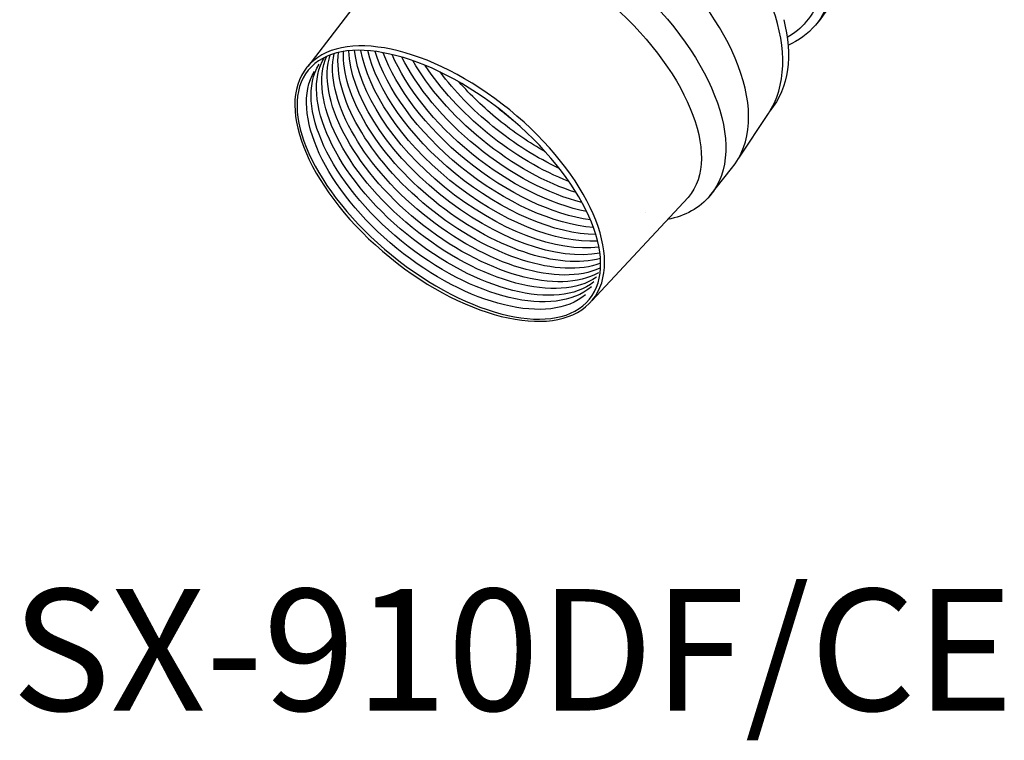
# Model space of a CAD drawing. Extents: x 5599 to 19275, y -17589 to -2466.
# Drawn here: x 19190 to 19269, y -17589 to -17531 of the extents above; entities that cross this region are included whole.
import ezdxf

# ---------------------------------------------------------------- set-up
doc = ezdxf.new("R2010")
doc.units = 0
doc.header["$LTSCALE"] = 5
doc.header["$MEASUREMENT"] = 0
doc.layers.add('姿図', color=8, linetype='CONTINUOUS')
doc.layers.add('文字', color=7, linetype='CONTINUOUS')
doc.styles.get("Standard").update_dxf_attribs({"font": 'MONOTXT', "bigfont": 'BIGFONT'})

msp = doc.modelspace()

# ---------------------------------------------------------------- linework, layer by layer
at = {"layer": '姿図'}
for points in [[(19220.496, -17525.769), (19213.346, -17535.09)], [(19243.865, -17545.603), (19236.131, -17553.893)]]:
    msp.add_lwpolyline(points, dxfattribs=at)
for points, knots in [([(19247.927, -17542.443), (19247.927, -17542.443), (19250.299, -17538.871), (19250.299, -17538.871), (19253.198, -17534.471), (19250.478, -17526.753), (19243.956, -17521.299), (19238.308, -17516.577), (19231.444, -17514.992), (19227.257, -17517.005)], [0, 0, 0, 0, 1, 1, 1, 2, 2, 2, 3, 3, 3, 3]), ([(19245.611, -17545.47), (19245.611, -17545.47), (19247.351, -17543.28), (19247.351, -17543.28), (19250.688, -17539.289), (19247.68, -17531.278), (19240.633, -17525.387), (19233.586, -17519.495), (19225.169, -17517.954), (19221.833, -17521.945), (19221.833, -17521.945), (19220.364, -17523.787), (19220.364, -17523.787)], [0, 0, 0, 0, 1, 1, 1, 2, 2, 2, 3, 3, 3, 4, 4, 4, 4]), ([(19218.797, -17527.983), (19218.792, -17526.478), (19219.2, -17525.149), (19220.066, -17524.113), (19223.282, -17520.266), (19231.608, -17521.928), (19238.662, -17527.826), (19245.716, -17533.723), (19248.827, -17541.623), (19245.611, -17545.47), (19244.782, -17546.461), (19243.615, -17547.086), (19242.218, -17547.368)], [0.044387, 0.044387, 0.044387, 0.044387, 1, 1, 1, 2, 2, 2, 3, 3, 3, 3.958697, 3.958697, 3.958697, 3.958697]), ([(19220.461, -17525.81), (19223.267, -17522.492), (19230.781, -17524.233), (19237.244, -17529.698), (19243.707, -17535.164), (19246.671, -17542.285), (19243.865, -17545.603)], [0, 0, 0, 0, 1, 1, 1, 2, 2, 2, 2]), ([(19255.441, -17526.539), (19255.655, -17528.557), (19255.226, -17530.391), (19254.067, -17531.777), (19253.47, -17532.491), (19252.721, -17533.036), (19251.859, -17533.416)], [0, 0, 0, 0, 1, 1, 1, 2, 2, 2, 2]), ([(19254.683, -17527.206), (19254.734, -17528.853), (19254.304, -17530.342), (19253.335, -17531.501), (19252.902, -17532.019), (19252.384, -17532.444), (19251.798, -17532.776)], [0, 0, 0, 0, 1, 1, 1, 2, 2, 2, 2]), ([(19236.188, -17553.824), (19233.53, -17557.086), (19226.249, -17555.552), (19219.925, -17550.398), (19213.601, -17545.244), (19210.629, -17538.422), (19213.288, -17535.161), (19215.946, -17531.899), (19223.227, -17533.433), (19229.551, -17538.586), (19235.875, -17543.74), (19238.847, -17550.562), (19236.188, -17553.824)], [0, 0, 0, 0, 1, 1, 1, 2, 2, 2, 3, 3, 3, 4, 4, 4, 4]), ([(19235.94, -17553.768), (19233.403, -17556.881), (19226.3, -17555.29), (19220.074, -17550.216), (19213.847, -17545.142), (19210.856, -17538.505), (19213.393, -17535.393), (19215.93, -17532.28), (19223.033, -17533.87), (19229.26, -17538.944), (19235.486, -17544.019), (19238.477, -17550.655), (19235.94, -17553.768)], [0, 0, 0, 0, 1, 1, 1, 2, 2, 2, 3, 3, 3, 4, 4, 4, 4]), ([(19236.825, -17550.487), (19233.509, -17551.436), (19228.197, -17549.715), (19223.459, -17545.853), (19218.812, -17542.066), (19216.069, -17537.321), (19216.212, -17533.895)], [0.201247, 0.201247, 0.201247, 0.201247, 1, 1, 1, 1.80414, 1.80414, 1.80414, 1.80414]), ([(19236.781, -17550.061), (19233.448, -17550.73), (19228.407, -17548.994), (19223.89, -17545.312), (19219.458, -17541.701), (19216.759, -17537.218), (19216.642, -17533.839)], [0.238372, 0.238372, 0.238372, 0.238372, 1, 1, 1, 1.766855, 1.766855, 1.766855, 1.766855]), ([(19236.706, -17549.601), (19233.383, -17550.013), (19228.616, -17548.272), (19224.321, -17544.771), (19220.108, -17541.338), (19217.461, -17537.118), (19217.109, -17533.807)], [0.275937, 0.275937, 0.275937, 0.275937, 1, 1, 1, 1.72896, 1.72896, 1.72896, 1.72896]), ([(19236.598, -17549.107), (19233.31, -17549.283), (19228.819, -17547.545), (19224.752, -17544.23), (19220.763, -17540.98), (19218.178, -17537.024), (19217.615, -17533.802)], [0.314257, 0.314257, 0.314257, 0.314257, 1, 1, 1, 1.690173, 1.690173, 1.690173, 1.690173]), ([(19236.451, -17548.578), (19233.227, -17548.537), (19229.017, -17546.814), (19225.183, -17543.689), (19221.425, -17540.627), (19218.913, -17536.938), (19218.164, -17533.828)], [0.353641, 0.353641, 0.353641, 0.353641, 1, 1, 1, 1.650209, 1.650209, 1.650209, 1.650209]), ([(19236.26, -17548.009), (19233.128, -17547.773), (19229.206, -17546.076), (19225.614, -17543.148), (19222.096, -17540.281), (19219.669, -17536.865), (19218.76, -17533.888)], [0.394422, 0.394422, 0.394422, 0.394422, 1, 1, 1, 1.608746, 1.608746, 1.608746, 1.608746]), ([(19236.308, -17552.373), (19233.367, -17554.711), (19226.93, -17553.144), (19221.304, -17548.559), (19215.529, -17543.852), (19212.696, -17537.666), (19214.686, -17534.371)], [0.051477, 0.051477, 0.051477, 0.051477, 1, 1, 1, 1.99936, 1.99936, 1.99936, 1.99936]), ([(19236.506, -17552.004), (19233.469, -17554.088), (19227.217, -17552.486), (19221.735, -17548.018), (19216.212, -17543.517), (19213.38, -17537.664), (19214.883, -17534.279)], [0.075759, 0.075759, 0.075759, 0.075759, 1, 1, 1, 1.955653, 1.955653, 1.955653, 1.955653]), ([(19236.658, -17551.639), (19233.529, -17553.449), (19227.485, -17551.812), (19222.166, -17547.477), (19216.872, -17543.162), (19214.05, -17537.605), (19215.149, -17534.171)], [0.10325, 0.10325, 0.10325, 0.10325, 1, 1, 1, 1.916039, 1.916039, 1.916039, 1.916039]), ([(19236.775, -17551.263), (19233.568, -17552.799), (19227.744, -17551.13), (19222.597, -17546.936), (19217.522, -17542.799), (19214.718, -17537.521), (19215.464, -17534.066)], [0.13235, 0.13235, 0.13235, 0.13235, 1, 1, 1, 1.878224, 1.878224, 1.878224, 1.878224]), ([(19236.842, -17550.878), (19233.572, -17552.132), (19227.986, -17550.435), (19223.028, -17546.395), (19218.167, -17542.433), (19215.39, -17537.424), (19215.819, -17533.972)], [0.164192, 0.164192, 0.164192, 0.164192, 1, 1, 1, 1.841128, 1.841128, 1.841128, 1.841128]), ([(19236.019, -17547.396), (19233.009, -17546.987), (19229.384, -17545.329), (19226.045, -17542.607), (19222.777, -17539.944), (19220.451, -17536.808), (19219.408, -17533.99)], [0.436998, 0.436998, 0.436998, 0.436998, 1, 1, 1, 1.565392, 1.565392, 1.565392, 1.565392]), ([(19235.719, -17546.734), (19232.864, -17546.175), (19229.549, -17544.571), (19226.475, -17542.066), (19223.472, -17539.619), (19221.265, -17536.771), (19220.117, -17534.139)], [0.48188, 0.48188, 0.48188, 0.48188, 1, 1, 1, 1.519634, 1.519634, 1.519634, 1.519634]), ([(19235.347, -17546.011), (19232.684, -17545.33), (19229.696, -17543.798), (19226.906, -17541.525), (19224.186, -17539.308), (19222.118, -17536.762), (19220.9, -17534.346)], [0.529777, 0.529777, 0.529777, 0.529777, 1, 1, 1, 1.4707538, 1.4707538, 1.4707538, 1.4707538]), ([(19234.885, -17545.215), (19232.458, -17544.443), (19229.821, -17543.008), (19227.341, -17540.987), (19224.926, -17539.019), (19223.026, -17536.793), (19221.777, -17534.627)], [0.5818723, 0.5818723, 0.5818723, 0.5818723, 1, 1, 1, 1.4177967, 1.4177967, 1.4177967, 1.4177967]), ([(19235.623, -17553.406), (19232.739, -17555.884), (19226.204, -17554.337), (19220.501, -17549.689), (19214.726, -17544.982), (19211.893, -17538.797), (19213.883, -17535.502)], [0.038612, 0.038612, 0.038612, 0.038612, 1, 1, 1, 1.99936, 1.99936, 1.99936, 1.99936]), ([(19236.108, -17552.769), (19233.111, -17555.294), (19226.576, -17553.747), (19220.873, -17549.1), (19215.098, -17544.393), (19212.265, -17538.207), (19214.255, -17534.912)], [0.038612, 0.038612, 0.038612, 0.038612, 1, 1, 1, 1.99936, 1.99936, 1.99936, 1.99936]), ([(19234.298, -17544.316), (19232.163, -17543.494), (19229.909, -17542.187), (19227.772, -17540.446), (19225.699, -17538.756), (19224.005, -17536.876), (19222.777, -17535.008)], [0.6396782, 0.6396782, 0.6396782, 0.6396782, 1, 1, 1, 1.3587088, 1.3587088, 1.3587088, 1.3587088]), ([(19233.527, -17543.266), (19231.759, -17542.452), (19229.942, -17541.322), (19228.203, -17539.905), (19226.526, -17538.538), (19225.097, -17537.047), (19223.962, -17535.538)], [0.7067134, 0.7067134, 0.7067134, 0.7067134, 1, 1, 1, 1.290158, 1.290158, 1.290158, 1.290158]), ([(19232.416, -17541.941), (19231.147, -17541.235), (19229.873, -17540.373), (19228.637, -17539.366), (19227.461, -17538.408), (19226.407, -17537.388), (19225.491, -17536.344)], [0.7916732, 0.7916732, 0.7916732, 0.7916732, 1, 1, 1, 1.2034596, 1.2034596, 1.2034596, 1.2034596]), ([(19229.859, -17539.446), (19229.594, -17539.246), (19229.33, -17539.039), (19229.068, -17538.825), (19228.863, -17538.658), (19228.661, -17538.489), (19228.463, -17538.318)], [0.95582806, 0.95582806, 0.95582806, 0.95582806, 1, 1, 1, 1.03551654, 1.03551654, 1.03551654, 1.03551654])]:
    msp.add_open_spline(points, degree=3, knots=knots, dxfattribs=at)
for points in [[(19260.426, -17522.107), (19259.216, -17524.155), (19255.968, -17529.555), (19254.067, -17531.777)], [(19251.528, -17531.345), (19252.244, -17534.224), (19251.999, -17536.771), (19250.403, -17538.68)], [(19240.401, -17546.799), (19240.401, -17546.799), (19240.401, -17546.799), (19240.401, -17546.799)]]:
    msp.add_open_spline(points, degree=3, dxfattribs=at)

# ---------------------------------------------------------------- texts
at = {"layer": '文字'}
msp.add_text('SX-910DF/CE', height=9.75, dxfattribs=at).set_placement((19189.609, -17586.759))

doc.saveas('drawing.dxf')
